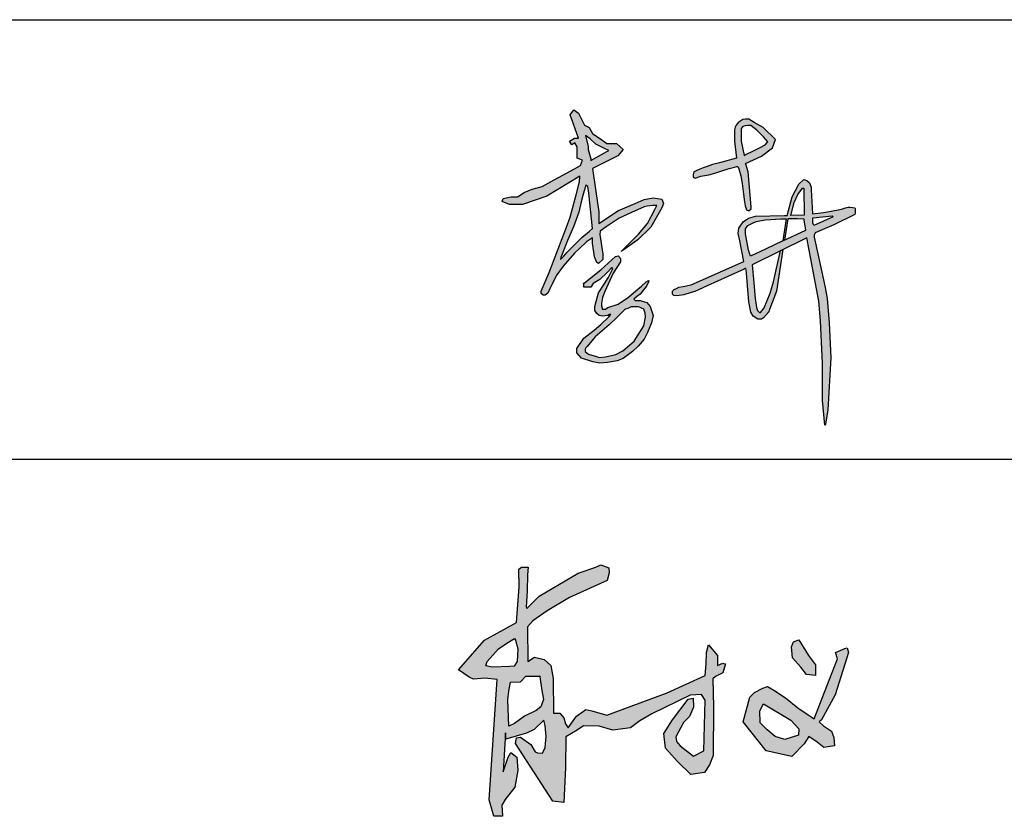
# Model space of a CAD drawing. Extents: x -110648 to 282622, y -230547 to 402756.
# Drawn here: x 257247 to 267335, y 49249 to 57406 of the extents above; entities that cross this region are included whole.
import ezdxf
from ezdxf.enums import TextEntityAlignment as Align

# ---------------------------------------------------------------- set-up
doc = ezdxf.new("R2010")
doc.units = 0
doc.header["$LTSCALE"] = 1000
doc.layers.get('0').update_dxf_attribs({"linetype": 'CONTINUOUS'})
doc.layers.add('S-MODIFY', color=4, linetype='CONTINUOUS')
doc.layers.add('签署名', color=7, linetype='CONTINUOUS')
doc.styles.add('-黑体', font='simhei.ttf', dxfattribs={"width": 0.8})
doc.styles.add('_TEL_DIM', font='SIMPLEX', dxfattribs={"width": 0.8, "height": 3.5, "bigfont": 'HZTXT'})

# ---------------------------------------------------------------- blocks, each defined once
blk = doc.blocks.new('肖才义')
h = blk.add_hatch(color=7)
h.dxf.hatch_style = 1
h.paths.add_polyline_path([(170039.5, -147035.6), (170035.8, -147024.6), (170043.1, -146902.6), (170045, -146780.7), (170049.9, -146722.1), (170000.7, -146722.1), (169980.3, -146737.7), (169981.8, -146871.6), (169961.5, -147141.4), (169718.9, -147276.9), (169522.3, -147502.2), (169602.4, -147557.1), (169635.1, -147571.9), (169722.6, -147566), (169814.7, -147574.9), (169753.8, -148490.3), (169789.4, -148613.4), (169856.2, -148614.9), (169851.8, -148530.4), (169875.5, -148485.9), (169949.8, -148393.9), (169972, -148266.3), (169964.6, -148165.4), (169918.6, -148129.8), (169897.8, -148165.4), (169860.7, -148278.1), (169878.5, -147979.9), (169881.5, -148028.9), (170037.3, -147982.9), (170096.7, -147954.7), (170169.4, -147883.5), (170181.3, -147923.6), (170187.3, -148008.1), (170179.8, -148091.2), (170159, -148135.7), (170121.9, -148132.8), (170104.1, -148125.3), (170071.5, -148069), (169991.3, -148014.1), (169961.6, -148018.5), (169955.7, -148061.5), (170237.7, -148499.2), (170322.3, -148509.6), (170335.7, -148244), (170337.2, -148009.6), (170423.3, -147960.7), (170470.8, -147926.5), (170591, -147931), (170694.9, -147960.7), (170828.5, -147942.9), (170899.8, -147889.4), (170991.8, -147836), (171282.7, -147693.6), (171369.1, -147689.4), (171397.5, -147732.1), (171385.7, -148116.3), (171307.4, -148156.6), (171207.7, -148078.3), (171179.2, -148047.5), (171174.5, -148011.9), (171231.5, -147902.8), (171276.5, -147855.4), (171307.4, -147786.6), (171305, -147717.9), (171267, -147725), (171148.4, -147881.5), (171082, -147985.8), (171096.2, -148097.3), (171186.4, -148199.3), (171288.4, -148296.5), (171392.8, -148282.3), (171430.8, -148223), (171456.3, -148153.9), (171461.2, -147785.8), (171453.8, -147571.1), (171476, -147551.9), (171530.8, -147523.7), (171550.1, -147457.1), (171530.6, -147451.2), (171489.3, -147468.9), (171490.3, -147427.9), (171490.3, -147392.5), (171421, -147311.4), (171406.3, -147368.9), (171403.3, -147457.3), (171397.4, -147545.8), (171106.9, -147675.5), (170648.3, -147845), (170534.7, -147814), (170490.5, -147802.2), (170418.2, -147853.8), (170354.8, -147942.3), (170334.2, -147911.3), (170320.9, -147865.6), (170291.4, -147830.2), (170244.2, -147830.2), (170241.3, -147566.4), (170223.6, -147467.7), (170173.4, -147422), (170098.2, -147405.7), (170049.5, -147438.2), (170045, -147175), (170086.2, -147128.2), (170195.4, -147053.9), (170364.2, -146951.2), (170650.5, -146823.8), (170667.9, -146764.2), (170664.2, -146727.5), (170602.8, -146704.6), (170564.2, -146722), (170432.1, -146767.9), (170134, -146943)])
h.paths.add_polyline_path([(169947, -147263.6), (169954.5, -147277.1), (169972.6, -147341.7), (169968, -147437.8), (169945.5, -147473.8), (169912.5, -147475.3), (169777.2, -147481.3), (169729.1, -147472.3), (169738.2, -147437.8), (169825.3, -147343.2), (169888.4, -147298.1)], flags=16)
h.paths.add_polyline_path([(170034.2, -147548.9), (170142.3, -147550.4), (170140.8, -147554.9), (170155.9, -147658.5), (170167.9, -147727.6), (170146.8, -147783.2), (170112.3, -147810.2), (170022.1, -147853.8), (169947, -147910.8), (169904.9, -147930.4), (169897.4, -147730.6), (169903.4, -147663.1), (169915.5, -147595.5), (169992.1, -147594)], flags=16)
h.paths.add_polyline_path([(172007.8, -147713.3), (171917.9, -147656.9), (171870.7, -147629.5), (171835.7, -147641.7), (171771.7, -147675.2), (171735.1, -147708.7), (171684.8, -147897.6), (171861.6, -148118.4), (172055.1, -148159.5), (172149.5, -148065.1), (172184.6, -148008.8), (172247.1, -148051.4), (172298.9, -148092.5), (172381.2, -148080.3), (172375.1, -148014.8), (172356.8, -147967.6), (172297.3, -147926.5), (172263.8, -147896.1), (172280.6, -147880.8), (172385.7, -147692), (172458.9, -147457.4), (172486.3, -147370.6), (172475.6, -147335.6), (172457.3, -147340.2), (172387.2, -147369.1), (172404, -147417.8), (172340, -147579.3), (172224.2, -147874.7), (172180, -147842.7), (172102.3, -147789.4)])
h.paths.add_polyline_path([(172047.5, -147883.9), (172109.9, -147949.4), (172106.9, -147998.1), (172001.7, -148030.1), (171930.1, -148007.2), (171867.6, -147957), (171815.8, -147905.2), (171811.3, -147812.3), (171840.2, -147760.5)], flags=16)
h.paths.add_polyline_path([(172123.6, -147480.3), (172166.3, -147538.2), (172236.4, -147544.2), (172236.4, -147463.5), (172181.5, -147393.5), (172109.9, -147273.2), (172068.8, -147288.4), (172052, -147328), (172061.2, -147410.2)])
at = {"color": 7}
for points in [[(170000.7, -146722.1), (170049.9, -146722.1), (170045, -146780.7), (170043.1, -146902.6), (170035.8, -147024.6), (170039.5, -147035.6), (170134, -146943), (170432.1, -146767.9), (170564.2, -146722), (170602.8, -146704.6), (170664.2, -146727.5), (170667.9, -146764.2), (170650.5, -146823.8), (170364.2, -146951.2), (170195.4, -147053.9), (170086.2, -147128.2), (170045, -147175), (170049.5, -147438.2), (170098.2, -147405.7), (170173.4, -147422), (170223.6, -147467.7), (170241.3, -147566.4), (170244.2, -147830.2), (170291.4, -147830.2), (170320.9, -147865.6), (170334.2, -147911.3), (170354.8, -147942.3), (170418.2, -147853.8), (170490.5, -147802.2), (170534.7, -147814), (170648.3, -147845), (171106.9, -147675.5), (171397.4, -147545.8), (171403.3, -147457.3), (171406.3, -147368.9), (171421, -147311.4), (171490.3, -147392.5), (171490.3, -147427.9), (171489.3, -147468.9), (171530.8, -147451.2), (171535.3, -147452.6), (171550.1, -147457.1), (171530.8, -147523.7), (171476, -147551.9), (171453.8, -147571.1), (171461.2, -147785.8), (171456.3, -148153.9), (171430.8, -148223), (171392.8, -148282.3), (171288.4, -148296.5), (171186.4, -148199.3), (171096.2, -148097.3), (171082, -147985.8), (171148.4, -147881.5), (171267, -147725), (171305, -147717.9), (171307.4, -147786.6), (171276.5, -147855.4), (171231.5, -147902.8), (171174.5, -148011.9), (171179.2, -148047.5), (171207.7, -148078.3), (171307.4, -148156.6), (171385.7, -148116.3), (171397.5, -147732.1), (171369.1, -147689.4), (171282.7, -147693.6), (170991.8, -147836), (170899.8, -147889.4), (170828.5, -147942.9), (170694.9, -147960.7), (170591, -147931), (170470.8, -147926.5), (170423.3, -147960.7), (170337.2, -148009.6), (170335.7, -148244), (170322.3, -148509.6), (170237.7, -148499.2), (169955.7, -148061.5), (169961.6, -148018.5), (169991.3, -148014.1), (170071.5, -148069), (170104.1, -148125.3), (170121.9, -148132.8), (170159, -148135.7), (170179.8, -148091.2), (170187.3, -148008.1), (170181.3, -147923.6), (170169.4, -147883.5), (170096.7, -147954.7), (170037.3, -147982.9), (169881.5, -148028.9), (169878.5, -147979.9), (169860.7, -148278.1), (169897.8, -148165.4), (169918.6, -148129.8), (169964.6, -148165.4), (169972, -148266.3), (169949.8, -148393.9), (169875.5, -148485.9), (169851.8, -148530.4), (169856.2, -148614.9), (169789.4, -148613.4), (169753.8, -148490.3), (169814.7, -147574.9), (169722.6, -147566), (169635.1, -147571.9), (169602.4, -147557.1), (169522.3, -147502.2), (169718.9, -147276.9), (169961.5, -147141.4), (169981.8, -146871.6), (169980.3, -146737.7), (170000.7, -146722.1)], [(169738.2, -147437.8), (169825.3, -147343.2), (169888.4, -147298.1), (169947, -147263.6), (169954.5, -147277.1), (169972.6, -147341.7), (169968, -147437.8), (169945.5, -147473.8), (169912.5, -147475.3), (169777.2, -147481.3), (169729.1, -147472.3), (169738.2, -147437.8)], [(172052, -147328), (172068.8, -147288.4), (172068.8, -147288.4), (172109.9, -147273.2), (172181.5, -147393.5), (172236.4, -147463.5), (172236.4, -147544.2), (172166.3, -147538.2), (172123.6, -147480.3), (172061.2, -147410.2), (172052, -147328)], [(172387.2, -147369.1), (172457.3, -147340.2), (172457.3, -147340.2), (172475.6, -147335.6), (172486.3, -147370.6), (172458.9, -147457.4), (172385.7, -147692), (172280.6, -147880.8), (172263.8, -147896.1), (172297.3, -147926.5), (172356.8, -147967.6), (172375.1, -148014.8), (172381.2, -148080.3), (172298.9, -148092.5), (172247.1, -148051.4), (172184.6, -148008.8), (172149.5, -148065.1), (172055.1, -148159.5), (171861.6, -148118.4), (171684.8, -147897.6), (171735.1, -147708.7), (171771.7, -147675.2), (171835.7, -147641.7), (171870.7, -147629.5), (171917.9, -147656.9), (172007.8, -147713.3), (172102.3, -147789.4), (172180, -147842.7), (172224.2, -147874.7), (172340, -147579.3), (172404, -147417.8), (172387.2, -147369.1)], [(169915.5, -147595.5), (169992.1, -147594), (170034.2, -147548.9), (170142.3, -147550.4), (170140.8, -147554.9), (170155.9, -147658.5), (170167.9, -147727.6), (170146.8, -147783.2), (170112.3, -147810.2), (170022.1, -147853.8), (169947, -147910.8), (169904.9, -147930.4), (169897.4, -147730.6), (169903.4, -147663.1), (169915.5, -147595.5)], [(171840.2, -147760.5), (172047.5, -147883.9), (172109.9, -147949.4), (172106.9, -147998.1), (172001.7, -148030.1), (171930.1, -148007.2), (171867.6, -147957), (171815.8, -147905.2), (171811.3, -147812.3), (171840.2, -147760.5)]]:
    blk.add_lwpolyline(points, dxfattribs=at)
blk = doc.blocks.new('lh')
h = blk.add_hatch(color=0)
h.dxf.hatch_style = 1
h.paths.add_polyline_path([(13.05942, 2.04044), (13.06244, 2.04249), (13.0691, 2.04702), (13.07532, 2.04982), (13.08178, 2.05272), (13.08328, 2.05296), (13.08607, 2.05341), (13.08809, 2.05341), (13.08723, 2.05171), (13.08345, 2.04423), (13.07889, 2.0388), (13.07005, 2.03), (13.07103, 2.03069), (13.0785, 2.03592), (13.08505, 2.04234), (13.09065, 2.05224), (13.09157, 2.05439), (13.0906, 2.05653), (13.08629, 2.05735), (13.08178, 2.05641), (13.07718, 2.05444), (13.06874, 2.05081), (13.05868, 2.04433), (13.05868, 2.0501), (13.05719, 2.0604), (13.05551, 2.07206), (13.06827, 2.07862), (13.07109, 2.08184), (13.06771, 2.08479), (13.06284, 2.08479), (13.06019, 2.08663), (13.05551, 2.08987), (13.05383, 2.09285), (13.05149, 2.09415), (13.04837, 2.10018), (13.04604, 2.10192), (13.0441, 2.09933), (13.04831, 2.08748), (13.04638, 2.08748), (13.04387, 2.08596), (13.04494, 2.08419), (13.04652, 2.08515), (13.0478, 2.08304), (13.0478, 2.0774), (13.05042, 2.07644), (13.04938, 2.0736), (13.04453, 2.07099), (13.03613, 2.06645), (13.0299, 2.06309), (13.02483, 2.06167), (13.02085, 2.05997), (13.01748, 2.05771), (13.01423, 2.05771), (13.01023, 2.05688), (13.00963, 2.05542), (13.01332, 2.05389), (13.01993, 2.05389), (13.03227, 2.05808), (13.04914, 2.06828), (13.04887, 2.06534), (13.04715, 2.05875), (13.04424, 2.04752), (13.04233, 2.04239), (13.03349, 2.01942), (13.02949, 2.00998), (13.02949, 2.0087), (13.0305, 2.00786), (13.03148, 2.00786), (13.03286, 2.00891), (13.03465, 2.01292), (13.03747, 2.01819), (13.04063, 2.02265), (13.0464, 2.02916), (13.04883, 2.03152), (13.05242, 2.03504), (13.05546, 2.03706), (13.05546, 2.03604), (13.05546, 2.0343), (13.05647, 2.02738), (13.05766, 2.02442), (13.05851, 2.02397), (13.06073, 2.02596), (13.06073, 2.02867), (13.05927, 2.03867)])
h.paths.add_polyline_path([(13.05549, 2.04168), (13.05402, 2.04043), (13.05008, 2.03709), (13.04261, 2.02964), (13.04094, 2.02771), (13.03908, 2.02598), (13.03951, 2.02709), (13.04047, 2.0296), (13.04283, 2.03572), (13.04587, 2.04265), (13.04855, 2.05005), (13.04973, 2.05519), (13.05066, 2.05848), (13.05213, 2.06365), (13.05307, 2.06302), (13.05358, 2.0597)], flags=16)
h.paths.add_polyline_path([(13.05462, 2.07626), (13.05462, 2.07706), (13.05325, 2.08185), (13.05325, 2.08323), (13.05188, 2.08885), (13.05432, 2.08713), (13.05715, 2.08451), (13.0615, 2.08225), (13.06371, 2.0812), (13.06282, 2.08072)], flags=16)
h = blk.add_hatch(color=0)
h.dxf.hatch_style = 1
h.paths.add_polyline_path([(13.12979, 2.07202), (13.13078, 2.06845), (13.13143, 2.06454), (13.13212, 2.05905), (13.1326, 2.05526), (13.13286, 2.05313), (13.13369, 2.05117), (13.13474, 2.05072), (13.13591, 2.05161), (13.13591, 2.05273), (13.13453, 2.0704), (13.13335, 2.07442), (13.13309, 2.0747), (13.14129, 2.07833), (13.14687, 2.08258), (13.1483, 2.08691), (13.14203, 2.09296), (13.13756, 2.09551), (13.1348, 2.09709), (13.13311, 2.09709), (13.13176, 2.09697), (13.13029, 2.09605), (13.1295, 2.09555), (13.12835, 2.09411), (13.12782, 2.09312), (13.12759, 2.09176), (13.12759, 2.08597), (13.12852, 2.07742), (13.11988, 2.07494), (13.11628, 2.07413), (13.11373, 2.07323), (13.11169, 2.07251), (13.1099, 2.07188), (13.10812, 2.07102), (13.10692, 2.07043), (13.10661, 2.06893), (13.10661, 2.06769), (13.1076, 2.06721), (13.11049, 2.06821), (13.11442, 2.06891), (13.11749, 2.06984), (13.12118, 2.07096), (13.12489, 2.07209), (13.12758, 2.07287), (13.12917, 2.07333)])
h.paths.add_polyline_path([(13.13084, 2.08607), (13.13084, 2.08882), (13.13084, 2.09247), (13.13182, 2.09348), (13.13285, 2.09372), (13.13414, 2.09387), (13.13578, 2.09387), (13.13891, 2.09162), (13.14231, 2.08813), (13.1444, 2.0857), (13.14409, 2.08534), (13.14304, 2.08411), (13.14024, 2.08262), (13.13747, 2.08125), (13.13235, 2.07871)], flags=16)
h = blk.add_hatch(color=0)
h.dxf.hatch_style = 1
h.paths.add_polyline_path([(13.13642, 2.02337), (13.16428, 2.03707), (13.17033, 2.00483), (13.17112, 1.9949), (13.1722, 1.97341), (13.1722, 1.9545), (13.17337, 1.94208), (13.17364, 1.94257), (13.1748, 1.94983), (13.17635, 1.97622), (13.17558, 1.99388), (13.17451, 2.0063), (13.17356, 2.01179), (13.17017, 2.02734), (13.16785, 2.03803), (13.16846, 2.03946), (13.17794, 2.04362), (13.18858, 2.04885), (13.18877, 2.04944), (13.18877, 2.05089), (13.18877, 2.05184), (13.1885, 2.05225), (13.18624, 2.05256), (13.18514, 2.05256), (13.18379, 2.05217), (13.18184, 2.05155), (13.17574, 2.05031), (13.17271, 2.04989), (13.16714, 2.04913), (13.16633, 2.06134), (13.16633, 2.06269), (13.16554, 2.06486), (13.16424, 2.06613), (13.16272, 2.06648), (13.16019, 2.06422), (13.15676, 2.05781), (13.15423, 2.04834), (13.15291, 2.0483), (13.13825, 2.04793), (13.13467, 2.04698), (13.13193, 2.04508), (13.12969, 2.04193), (13.12945, 2.03924), (13.13017, 2.03546), (13.13218, 2.02493), (13.10549, 2.01313), (13.10146, 2.0123), (13.09931, 2.01201), (13.09805, 2.01136), (13.09693, 2.01079), (13.09609, 2.00987), (13.09609, 2.00835), (13.09675, 2.00774), (13.09834, 2.00753), (13.1018, 2.00806), (13.10559, 2.00931), (13.10739, 2.00976), (13.11367, 2.01259), (13.12418, 2.01732), (13.13243, 2.02111), (13.13316, 2.02161), (13.1334, 2.02076), (13.13355, 2.01916), (13.13406, 2.01275), (13.13473, 2.00451), (13.13579, 1.99923), (13.13691, 1.9973), (13.13929, 1.99569), (13.14129, 1.99569), (13.14222, 1.99648), (13.1449, 1.9995), (13.14525, 2.00065), (13.14877, 2.00992), (13.15203, 2.03104), (13.1509, 2.03049), (13.14724, 2.01473), (13.14566, 2.00902), (13.14253, 2.00147), (13.1407, 1.99919), (13.14015, 1.99919), (13.13922, 2.0002), (13.1387, 2.0017), (13.13803, 2.00624), (13.13728, 2.01425)])
h.paths.add_polyline_path([(13.13558, 2.02762), (13.13469, 2.03081), (13.13316, 2.03894), (13.13316, 2.04151), (13.13435, 2.04326), (13.13663, 2.04448), (13.13859, 2.04527), (13.14305, 2.04619), (13.151, 2.04667), (13.15367, 2.04667), (13.15204, 2.03539), (13.15282, 2.03576), (13.15464, 2.04657), (13.15481, 2.04654), (13.15557, 2.04654), (13.15949, 2.04654), (13.16288, 2.04645), (13.16288, 2.04611), (13.16362, 2.04085), (13.15204, 2.03539), (13.14328, 2.03126), (13.13604, 2.02785)], flags=16)
h.paths.add_polyline_path([(13.15609, 2.04831), (13.15774, 2.05496), (13.15962, 2.05898), (13.16194, 2.06211), (13.16271, 2.06223), (13.16282, 2.04845)], flags=16)
h.paths.add_polyline_path([(13.16774, 2.04329), (13.16733, 2.04463), (13.16733, 2.04672), (13.16733, 2.04707), (13.17706, 2.04806), (13.17756, 2.04772)], flags=16)
h = blk.add_hatch(color=0)
h.dxf.hatch_style = 1
h.paths.add_polyline_path([(13.06967, 2.02484), (13.06967, 2.02614), (13.06933, 2.027), (13.0685, 2.02786), (13.06711, 2.02755), (13.05977, 2.02082), (13.05099, 2.01377), (13.05114, 2.0134), (13.05114, 2.01204), (13.05206, 2.01204), (13.05461, 2.01204), (13.05591, 2.01392), (13.05914, 2.01594), (13.06287, 2.01946), (13.06525, 2.02189), (13.06582, 2.02134), (13.0655, 2.02073), (13.06461, 2.01904), (13.06341, 2.01674), (13.06133, 2.01345), (13.05857, 2.00909), (13.0566, 2.00211), (13.0566, 2.00016), (13.05764, 1.99867), (13.05886, 1.99762), (13.06064, 1.99727), (13.06331, 1.99762), (13.06411, 1.99814), (13.06477, 1.99814), (13.06376, 1.99687), (13.05976, 1.99306), (13.0563, 1.99025), (13.05113, 1.98607), (13.04751, 1.98087), (13.04751, 1.97861), (13.04991, 1.97594), (13.05566, 1.97411), (13.05927, 1.97344), (13.06317, 1.97375), (13.06807, 1.97471), (13.071, 1.97582), (13.07585, 1.9794), (13.07872, 1.98201), (13.08163, 1.98562), (13.08335, 1.98906), (13.0854, 1.99397), (13.0863, 1.9976), (13.08472, 2.00214), (13.08298, 2.00425), (13.07965, 2.00526), (13.07712, 2.00526), (13.07641, 2.00593), (13.07775, 2.007), (13.07963, 2.00848), (13.08144, 2.01068), (13.08292, 2.01247), (13.08413, 2.01508), (13.08413, 2.01526), (13.08388, 2.01539), (13.0828, 2.01468), (13.08028, 2.01248), (13.0775, 2.01005), (13.07381, 2.00684), (13.06856, 2.00336), (13.06322, 2.00163), (13.06202, 2.00079), (13.06048, 2.00079), (13.06048, 2.00128), (13.05998, 2.00248), (13.05998, 2.00366), (13.06057, 2.0068), (13.06182, 2.00974), (13.06603, 2.0191)])
h.paths.add_polyline_path([(13.07514, 2.00194), (13.0759, 2.00194), (13.0769, 2.00194), (13.07794, 2.00194), (13.07875, 2.00194), (13.07961, 2.0017), (13.08029, 2.00141), (13.0816, 2.00087), (13.08223, 1.99874), (13.08242, 1.99685), (13.08152, 1.99231), (13.07661, 1.98453), (13.07087, 1.97963), (13.0674, 1.9779), (13.06202, 1.97659), (13.05896, 1.97638), (13.05757, 1.97679), (13.05352, 1.97798), (13.05176, 1.97931), (13.05176, 1.9798), (13.05176, 1.98051), (13.05219, 1.98123), (13.0528, 1.98194), (13.05685, 1.9868), (13.06392, 1.99282), (13.06793, 1.99677), (13.07197, 2.00074), (13.07334, 2.00122), (13.07441, 2.0016)], flags=16)
for points in [[(13.04914, 2.06828), (13.03227, 2.05808), (13.01993, 2.05389), (13.01332, 2.05389), (13.00963, 2.05542), (13.01023, 2.05688), (13.01423, 2.05771), (13.01748, 2.05771), (13.02085, 2.05997), (13.02483, 2.06167), (13.0299, 2.06309), (13.03613, 2.06645), (13.04453, 2.07099), (13.04938, 2.0736), (13.05042, 2.07644), (13.0478, 2.0774), (13.0478, 2.08304), (13.04652, 2.08515), (13.04494, 2.08419), (13.04387, 2.08596), (13.04638, 2.08748), (13.04831, 2.08748), (13.0441, 2.09933), (13.04604, 2.10192), (13.04837, 2.10018), (13.05149, 2.09415), (13.05383, 2.09285), (13.05551, 2.08987), (13.06019, 2.08663), (13.06284, 2.08479), (13.06771, 2.08479), (13.07109, 2.08184), (13.06827, 2.07862), (13.05551, 2.07206), (13.05719, 2.0604), (13.05868, 2.0501), (13.05868, 2.04433), (13.06874, 2.05081), (13.07718, 2.05444), (13.08178, 2.05641), (13.08629, 2.05735), (13.0906, 2.05653), (13.09157, 2.05439), (13.09065, 2.05224), (13.08505, 2.04234), (13.0785, 2.03592), (13.07103, 2.03069), (13.07005, 2.03), (13.07889, 2.0388), (13.08345, 2.04423), (13.08723, 2.05171), (13.08809, 2.05341), (13.08607, 2.05341), (13.08328, 2.05296), (13.08178, 2.05272), (13.07532, 2.04982), (13.0691, 2.04702), (13.06244, 2.04249), (13.05942, 2.04044), (13.05927, 2.03867), (13.06073, 2.02867), (13.06073, 2.02596), (13.05851, 2.02397), (13.05766, 2.02442), (13.05647, 2.02738), (13.05546, 2.0343), (13.05546, 2.03604), (13.05546, 2.03706), (13.05242, 2.03504), (13.04883, 2.03152), (13.0464, 2.02916), (13.04063, 2.02265), (13.03747, 2.01819), (13.03465, 2.01292), (13.03286, 2.00891), (13.03148, 2.00786), (13.0305, 2.00786), (13.02949, 2.0087), (13.02949, 2.00998), (13.03349, 2.01942), (13.04233, 2.04239), (13.04424, 2.04752), (13.04715, 2.05875), (13.04887, 2.06534), (13.04914, 2.06828)], [(13.1076, 2.06721), (13.11049, 2.06821), (13.11442, 2.06891), (13.11749, 2.06984), (13.12118, 2.07096), (13.12489, 2.07209), (13.12758, 2.07287), (13.1287, 2.0732), (13.12923, 2.0732), (13.12979, 2.07202), (13.13078, 2.06845), (13.13143, 2.06454), (13.13212, 2.05905), (13.1326, 2.05526), (13.13286, 2.05313), (13.13369, 2.05117), (13.13474, 2.05072), (13.13591, 2.05161), (13.13591, 2.05273), (13.13453, 2.0704), (13.13335, 2.07442), (13.13309, 2.0747), (13.14129, 2.07833), (13.14687, 2.08258), (13.1483, 2.08691), (13.14203, 2.09296), (13.13756, 2.09551), (13.1348, 2.09709), (13.13311, 2.09709), (13.13176, 2.09697), (13.13029, 2.09605), (13.1295, 2.09555), (13.12885, 2.09473), (13.12835, 2.09411), (13.12782, 2.09312), (13.12759, 2.09176), (13.12759, 2.08597), (13.12852, 2.07742), (13.11988, 2.07494), (13.11628, 2.07413), (13.11373, 2.07323), (13.11169, 2.07251), (13.1099, 2.07188), (13.10812, 2.07102), (13.10692, 2.07043), (13.10661, 2.06893), (13.10661, 2.06769), (13.1076, 2.06721)], [(13.13293, 2.07899), (13.13747, 2.08125), (13.14024, 2.08262), (13.14304, 2.08411), (13.14409, 2.08534), (13.1444, 2.0857), (13.14231, 2.08813), (13.13891, 2.09162), (13.13578, 2.09387), (13.13414, 2.09387), (13.13285, 2.09372), (13.13182, 2.09348), (13.13084, 2.09247), (13.13084, 2.08882), (13.13084, 2.08607), (13.13234, 2.07877), (13.13242, 2.07877), (13.13293, 2.07899)], [(13.05188, 2.08885), (13.05325, 2.08323), (13.05325, 2.08185), (13.05462, 2.07706), (13.05462, 2.07626), (13.06282, 2.08072), (13.06371, 2.0812), (13.0615, 2.08225), (13.05715, 2.08451), (13.05432, 2.08713), (13.05188, 2.08885)], [(13.05213, 2.06365), (13.05066, 2.05848), (13.04973, 2.05519), (13.04855, 2.05005), (13.04587, 2.04265), (13.04283, 2.03572), (13.04047, 2.0296), (13.03951, 2.02709), (13.03919, 2.02626), (13.03919, 2.02608), (13.04094, 2.02771), (13.04261, 2.02964), (13.05008, 2.03709), (13.05402, 2.04043), (13.05549, 2.04168), (13.05358, 2.0597), (13.05307, 2.06302), (13.05213, 2.06365)], [(13.13243, 2.02111), (13.12418, 2.01732), (13.11367, 2.01259), (13.10739, 2.00976), (13.10559, 2.00931), (13.1018, 2.00806), (13.09834, 2.00753), (13.09675, 2.00774), (13.09609, 2.00835), (13.09609, 2.00987), (13.09693, 2.01079), (13.09805, 2.01136), (13.09931, 2.01201), (13.10146, 2.0123), (13.10549, 2.01313), (13.13218, 2.02493), (13.13017, 2.03546), (13.12945, 2.03924), (13.12969, 2.04193), (13.13193, 2.04508), (13.13467, 2.04698), (13.13825, 2.04793), (13.15291, 2.0483), (13.15291, 2.0483), (13.15423, 2.04834), (13.15676, 2.05781), (13.16019, 2.06422), (13.16272, 2.06648), (13.16424, 2.06613), (13.16554, 2.06486), (13.16633, 2.06269), (13.16633, 2.06134), (13.16714, 2.04913), (13.17271, 2.04989), (13.17574, 2.05031), (13.18184, 2.05155), (13.18379, 2.05217), (13.18514, 2.05256), (13.18624, 2.05256), (13.1885, 2.05225), (13.18877, 2.05184), (13.18877, 2.0513), (13.18877, 2.05089), (13.18877, 2.04944), (13.18858, 2.04885), (13.17794, 2.04362), (13.16846, 2.03946), (13.168, 2.03839), (13.168, 2.03732), (13.17017, 2.02734), (13.17356, 2.01179), (13.17451, 2.0063), (13.17558, 1.99388), (13.17635, 1.97622), (13.1748, 1.94983), (13.17364, 1.94257), (13.17337, 1.94208), (13.1722, 1.9545), (13.1722, 1.97341), (13.17112, 1.9949), (13.17033, 2.00483), (13.16428, 2.03707), (13.13642, 2.02337), (13.13642, 2.02337), (13.13728, 2.01425), (13.13803, 2.00624), (13.1387, 2.0017), (13.13922, 2.0002), (13.14015, 1.99919), (13.1407, 1.99919), (13.14253, 2.00147), (13.14566, 2.00902), (13.14724, 2.01473), (13.1509, 2.03049), (13.15203, 2.03104), (13.14877, 2.00992), (13.14525, 2.00065), (13.1449, 1.9995), (13.14222, 1.99648), (13.14129, 1.99569), (13.13929, 1.99569), (13.13691, 1.9973), (13.13579, 1.99923), (13.13473, 2.00451), (13.13406, 2.01275), (13.13355, 2.01916), (13.1334, 2.02076), (13.13319, 2.0215), (13.133, 2.0215), (13.13243, 2.02111)], [(13.16282, 2.04845), (13.15609, 2.04831), (13.15774, 2.05496), (13.15962, 2.05898), (13.16194, 2.06211), (13.16271, 2.06223), (13.16282, 2.04845)], [(13.16774, 2.04329), (13.16733, 2.04463), (13.16733, 2.04672), (13.16733, 2.04707), (13.17706, 2.04806), (13.17756, 2.04772), (13.16774, 2.04329)], [(13.15204, 2.03539), (13.14328, 2.03126), (13.13604, 2.02785), (13.13558, 2.02762), (13.13469, 2.03081), (13.13316, 2.03894), (13.13316, 2.04151), (13.13435, 2.04326), (13.13663, 2.04448), (13.13859, 2.04527), (13.14305, 2.04619), (13.151, 2.04667), (13.15367, 2.04667), (13.15204, 2.03539), (13.16362, 2.04085), (13.16288, 2.04611), (13.16288, 2.04645), (13.15949, 2.04654), (13.15557, 2.04654), (13.15481, 2.04654), (13.15464, 2.04657), (13.15282, 2.03576)], [(13.06287, 2.01946), (13.05914, 2.01594), (13.05591, 2.01392), (13.05461, 2.01204), (13.05206, 2.01204), (13.05114, 2.01204), (13.05114, 2.0134), (13.05094, 2.01391), (13.05116, 2.01418), (13.05151, 2.01418), (13.05977, 2.02082), (13.06711, 2.02755), (13.0685, 2.02786), (13.06933, 2.027), (13.06967, 2.02614), (13.06967, 2.0254), (13.06967, 2.02484), (13.06603, 2.0191), (13.06182, 2.00974), (13.06057, 2.0068), (13.05998, 2.00366), (13.05998, 2.00248), (13.06048, 2.00128), (13.06048, 2.00079), (13.06202, 2.00079), (13.06322, 2.00163), (13.06856, 2.00336), (13.07381, 2.00684), (13.0775, 2.01005), (13.08028, 2.01248), (13.0828, 2.01468), (13.08388, 2.01539), (13.08413, 2.01526), (13.08413, 2.01508), (13.08292, 2.01247), (13.08144, 2.01068), (13.07963, 2.00848), (13.07775, 2.007), (13.07641, 2.00593), (13.07712, 2.00526), (13.07965, 2.00526), (13.08298, 2.00425), (13.08472, 2.00214), (13.0863, 1.9976), (13.0854, 1.99397), (13.08335, 1.98906), (13.08163, 1.98562), (13.07872, 1.98201), (13.07585, 1.9794), (13.071, 1.97582), (13.06807, 1.97471), (13.06317, 1.97375), (13.05927, 1.97344), (13.05566, 1.97411), (13.04991, 1.97594), (13.04751, 1.97861), (13.04751, 1.98087), (13.05113, 1.98607), (13.0563, 1.99025), (13.05976, 1.99306), (13.06376, 1.99687), (13.06477, 1.99814), (13.06411, 1.99814), (13.06331, 1.99762), (13.06064, 1.99727), (13.05886, 1.99762), (13.05764, 1.99867), (13.0566, 2.00016), (13.0566, 2.00211), (13.05857, 2.00909), (13.06133, 2.01345), (13.06341, 2.01674), (13.06461, 2.01904), (13.0655, 2.02073), (13.06582, 2.02134), (13.06543, 2.02172), (13.06508, 2.02172), (13.06287, 2.01946)], [(13.07168, 2.00046), (13.06793, 1.99677), (13.06392, 1.99282), (13.05685, 1.9868), (13.0528, 1.98194), (13.05219, 1.98123), (13.05176, 1.98051), (13.05176, 1.9798), (13.05176, 1.97931), (13.05352, 1.97798), (13.05757, 1.97679), (13.05896, 1.97638), (13.06202, 1.97659), (13.0674, 1.9779), (13.07087, 1.97963), (13.07661, 1.98453), (13.08152, 1.99231), (13.08242, 1.99685), (13.08223, 1.99874), (13.0816, 2.00087), (13.08029, 2.00141), (13.07961, 2.0017), (13.07875, 2.00194), (13.07794, 2.00194), (13.0769, 2.00194), (13.0759, 2.00194), (13.07514, 2.00194), (13.07441, 2.0016), (13.07334, 2.00122), (13.07225, 2.00084), (13.07168, 2.00046)]]:
    blk.add_lwpolyline(points)
blk = doc.blocks.new('*U42')
at = {"layer": 'S-MODIFY'}
for p, q in [((-75, 145.906), (0, 145.906)), ((-75, 136.906), (0, 136.906))]:
    blk.add_line(p, q, dxfattribs=at)
at = {"xscale": 40.39863997237129, "yscale": 40.39863997237129, "zscale": 40.39863997237129}
blk.add_blockref('lh', (-543.476, 59.147), dxfattribs=at)
at = {"layer": '签署名', "color": 6, "xscale": 0.002694999999999999, "yscale": 0.002694999999999999, "zscale": 0.002694999999999999}
blk.add_blockref('肖才义', (-475.657, 530.108), dxfattribs=at)
at = {"color": 2, "style": '-黑体'}
for tag, width, p in [('建设单位', 0.8, (-37.552, 90.92)), ('项目名称1', 0.65, (-37.552, 73.484)), ('项目名称2', 0.65, (-37.552, 67.77)), ('子项名称', 0.8, (-37.552, 50.92)), ('图名', 0.8, (-37.552, 30.92))]:
    blk.add_attdef(tag, text='', height=4, dxfattribs=dict(at, width=width)).set_placement(p, align=Align.MIDDLE_CENTER)
at = {"color": 2, "style": '_TEL_DIM', "width": 0.7}
for tag, p in [('比例', (-50.398, 10.303)), ('图号', (-8.214, 3.5))]:
    blk.add_attdef(tag, text='', height=4, dxfattribs=at).set_placement(p, align=Align.MIDDLE)

msp = doc.modelspace()

# ---------------------------------------------------------------- block references
at = {"xscale": 500, "yscale": 500, "zscale": 500}
msp.add_blockref('*U42', (271142.07, -15546.74), dxfattribs=at)

doc.saveas('drawing.dxf')
